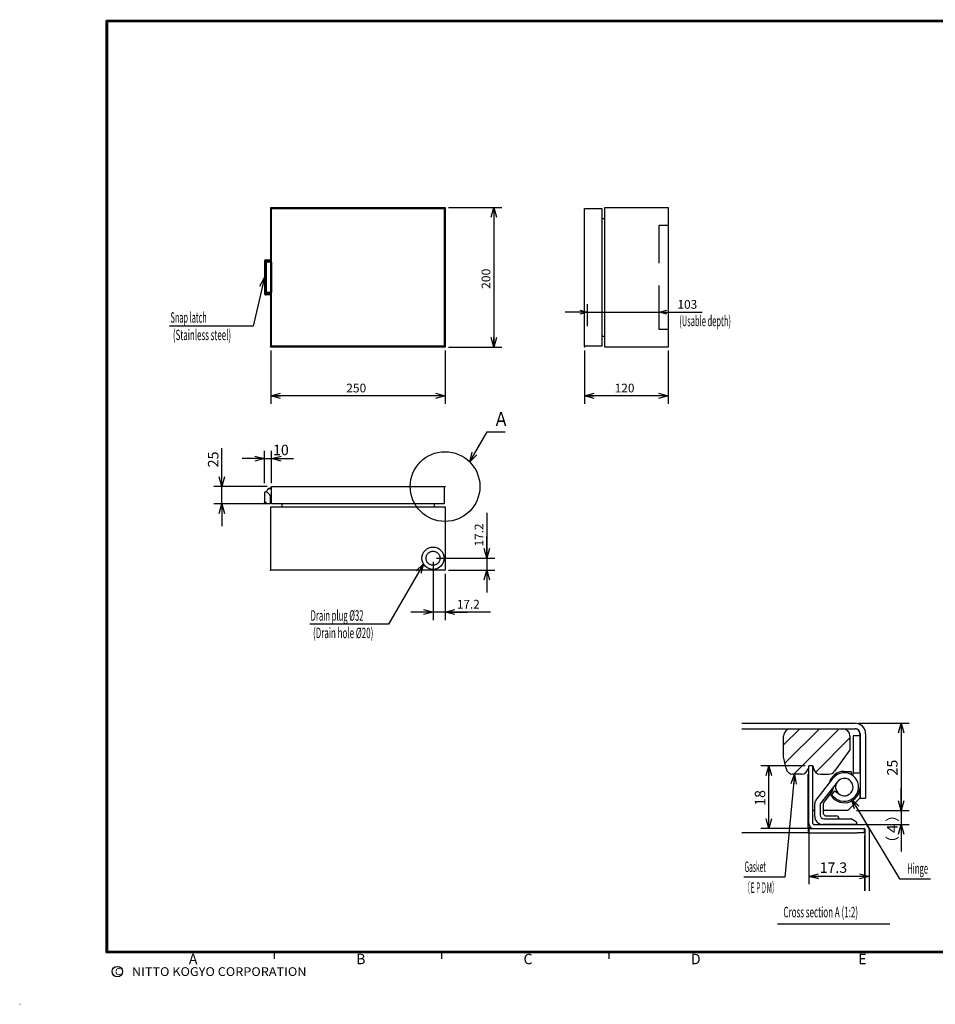
# Model space of a CAD drawing. Extents: x -217 to 197, y -148 to 134.
# Drawn here: x -217 to 46, y -148 to 134 of the extents above; entities that cross this region are included whole.
import ezdxf
from ezdxf.enums import TextEntityAlignment as Align

# ---------------------------------------------------------------- set-up
doc = ezdxf.new("R2010")
doc.units = 0
doc.linetypes.add('DASHED', pattern=[19.05, 12.7, -6.35])
doc.layers.get('0').update_dxf_attribs({"linetype": 'CONTINUOUS'})
doc.layers.add('CLASS1', color=7, linetype='CONTINUOUS')
doc.layers.add('GV', color=7, linetype='CONTINUOUS')
doc.styles.add('MX_DIMTXSTY_2', font='txt.shx', dxfattribs={"width": 0.85, "bigfont": 'extfont.shx'})
doc.styles.add('MX_DIMTXSTY_3', font='txt.shx', dxfattribs={"width": 1.35, "bigfont": 'extfont.shx'})
doc.styles.add('MX_DIMTXSTY_4', font='txt.shx', dxfattribs={"width": 1.2, "bigfont": 'extfont.shx'})
doc.styles.add('MX_DIMTXSTY_5', font='txt.shx', dxfattribs={"width": 1.05, "bigfont": 'extfont.shx'})
doc.styles.add('MX_DIMTXSTY_6', font='txt.shx', dxfattribs={"width": 1.1, "bigfont": 'extfont.shx'})

# ---------------------------------------------------------------- blocks, each defined once
blk = doc.blocks.new('_OPEN30')
at = {"color": 0, "linetype": 'ByBlock'}
for p, q in [((-1, 0.267949), (0, 0)), ((0, 0), (-1, -0.267949)), ((0, 0), (-1, 0))]:
    blk.add_line(p, q, dxfattribs=at)

msp = doc.modelspace()

# ---------------------------------------------------------------- linework, layer by layer
at = {"layer": 'CLASS1', "color": 7, "linetype": 'CONTINUOUS'}
for p, q in [((-9.852294, -67.888322), (22.63128, -67.888322)), ((-9.852294, -69.488322), (22.63128, -69.488322)), ((6.739249, -69.488322), (2.13128, -74.041435)), ((12.384092, -69.488322), (2.497439, -79.319118)), ((4.13128, -69.488322), (19.13128, -69.488322)), ((18.028891, -69.488322), (5.052724, -82.464489)), ((23.63128, -67.888322), (38.094307, -67.888322)), ((35.814307, -67.888322), (35.814307, -92.888322)), ((2.13128, -77.488322), (2.13128, -71.488322)), ((11.318058, -81.900044), (21.13128, -72.030424)), ((21.13128, -71.488322), (21.13128, -75.488322)), ((22.03128, -71.488322), (22.03128, -82.188322)), ((24.03128, -71.488322), (22.03128, -71.488322)), ((24.02928, -70.813516), (24.02928, -70.888322)), ((24.02928, -70.888322), (24.02928, -71.488322)), ((24.03128, -70.888322), (24.03128, -89.388322)), ((24.03128, -82.188322), (24.03128, -71.488322)), ((25.63128, -70.888322), (25.63128, -89.388322)), ((21.13128, -75.488322), (16.729511, -81.650799)), ((2.809726, -80.880554), (2.13128, -77.488322)), ((8.33128, -80.088322), (-4.423275, -80.088322)), ((-2.143275, -98.088322), (-2.143275, -80.088322)), ((9.33128, -80.088322), (9.162966, -80.896231)), ((9.33128, -96.688322), (9.33128, -80.088322)), ((10.53128, -80.088322), (9.33128, -80.088322)), ((10.53128, -80.088322), (9.33128, -80.088322)), ((10.53128, -96.688322), (10.53128, -80.088322)), ((10.53128, -80.088322), (10.699594, -80.896231)), ((19.53128, -81.688322), (21.53128, -81.688322)), ((21.53128, -81.688322), (21.53128, -82.609216)), ((7.205005, -82.488322), (4.770888, -82.488322)), ((9.12928, -97.888322), (9.12928, -82.488322)), ((11.368269, -90.006078), (16.294815, -83.671321)), ((17.557826, -84.653565), (12.63128, -90.988322)), ((12.657555, -82.488322), (15.102044, -82.488322)), ((22.03128, -82.938707), (22.03128, -82.188322)), ((24.03128, -82.188322), (22.03128, -82.188322)), ((16.062785, -87.390412), (13.641898, -90.503288)), ((15.830206, -88.503933), (16.812451, -87.240922)), ((16.23128, -86.359293), (16.23128, -86.899289)), ((16.812451, -87.240922), (17.996523, -88.161776)), ((24.02928, -86.322471), (24.02928, -89.388322)), ((35.814307, -92.888322), (35.814307, -86.538322)), ((17.014279, -89.424787), (15.830206, -88.503933)), ((20.52928, -92.888322), (24.02928, -89.388322)), ((24.03128, -89.388322), (25.63128, -89.388322)), ((9.33128, -92.888322), (9.12928, -92.888322)), ((11.03128, -92.888322), (10.53128, -92.888322)), ((11.03128, -94.588322), (11.03128, -90.988322)), ((12.63128, -90.988322), (12.63128, -94.288322)), ((13.43128, -91.117191), (13.43128, -93.488322)), ((20.52928, -92.888322), (13.43128, -92.888322)), ((23.02928, -92.888322), (38.094307, -92.888322)), ((23.02928, -92.888322), (38.094307, -92.888322)), ((35.814307, -92.888322), (35.814307, -96.888322)), ((13.63128, -95.288322), (21.53128, -95.288322)), ((14.43128, -94.488322), (17.23128, -94.488322)), ((23.03128, -96.288322), (21.53128, -95.288322)), ((9.53128, -98.088322), (-4.423275, -98.088322)), ((9.12928, -97.888322), (9.12928, -99.288322)), ((9.12928, -98.088322), (9.13128, -98.088322)), ((9.13128, -98.088322), (9.13128, -99.288322)), ((9.13128, -98.088322), (10.73128, -98.088322)), ((9.33128, -97.688322), (9.33128, -114.083793)), ((10.53128, -98.088322), (10.53128, -98.073963)), ((10.73128, -96.888322), (25.23128, -96.888322)), ((10.73128, -98.088322), (25.23128, -98.088322)), ((23.03128, -96.888322), (13.33128, -96.888322)), ((23.03128, -96.288322), (23.03128, -96.888322)), ((25.22928, -98.088322), (25.22928, -99.288322)), ((25.43128, -98.288322), (25.43128, -115.929342)), ((26.23128, -96.888322), (38.094307, -96.888322)), ((26.63128, -98.288322), (26.63128, -115.929342)), ((35.814307, -96.888322), (35.814307, -104.698927)), ((35.814307, -96.888322), (35.814307, -103.238322)), ((9.12928, -99.288322), (-9.852294, -99.288322)), ((9.13128, -99.288322), (23.22928, -99.288322)), ((25.22928, -99.288322), (23.22928, -99.288322)), ((25.42928, -107.088322), (25.42928, -100.088322)), ((25.42928, -115.929342), (25.42928, -107.088322)), ((26.63128, -111.803793), (9.33128, -111.803793)), ((0.392437, -125.450301), (32.592437, -125.450301)), ((-144, -133.5), (-144, -135.5)), ((-96, -133.5), (-96, -135.5)), ((8, -133.5), (-92, -133.5)), ((-48, -133.5), (-48, -135.5)), ((-217, -148.5), (-216.899994, -148.5))]:
    msp.add_line(p, q, dxfattribs=at)
at = {"layer": 'CLASS1', "color": 7, "linetype": 'CONTINUOUS', "const_width": 0.8}
for points in [[(192, 133.5), (-192, 133.5)], [(-192, -133.5), (-192, 133.5)], [(-192, -133.5), (192, -133.5)]]:
    msp.add_lwpolyline(points, dxfattribs=at)
at = {"layer": 'CLASS1', "color": 7, "linetype": 'CONTINUOUS', "const_width": 0.4}
for points in [[(-192, 133.3, -1), (-192, 133.7, -1)], [(-192.2, 133.5, -1), (-191.8, 133.5, -1)], [(-192, -133.3, 1), (-192, -133.7, 1)], [(-192.2, -133.5, 1), (-191.8, -133.5, 1)]]:
    msp.add_lwpolyline(points, format="xyb", dxfattribs=at)
at = {"layer": 'CLASS1', "color": 7, "linetype": 'CONTINUOUS'}
for points in [[(5.270888, -82.488322), (2.450318, -112.045561), (-9.334435, -112.045561)], [(21.640224, -89.704336), (35.330771, -112.529097), (44.264915, -112.529097)]]:
    msp.add_lwpolyline(points, dxfattribs=at)
msp.add_circle((-189, -139.119333), 1.5, dxfattribs=at)
for centre, radius, start, end in [((4.13128, -71.488322), 2, 90, 180), ((19.13128, -71.488322), 2, 0, 90), ((22.63128, -70.888322), 3, 0, 90), ((22.63128, -70.888322), 1.4, 0, 90), ((4.770888, -80.488322), 2, 191.309932, 270), ((7.205005, -80.488322), 2, 270, 348.231711), ((12.657555, -80.488322), 2, 191.768289, 270), ((15.102044, -80.488322), 2, 270, 324.462322), ((19.53128, -86.188322), 4.5, 90, 166.468409), ((19.53128, -86.188322), 4.1, 232.127763, 142.127763), ((19.53128, -86.188322), 2.5, 142.127763, 232.127763), ((19.53128, -86.188322), 2.5, 232.127763, 142.127763), ((19.53128, -86.188322), 4.5, 205.739963, 0), ((15.43128, -86.899289), 0.8, 322.127763, 0), ((12.63128, -90.988322), 1.6, 142.127763, 180), ((14.43128, -91.117191), 1, 142.127763, 180), ((13.33128, -94.588322), 2.3, 180, 270), ((13.63128, -94.288322), 1, 180, 270), ((14.43128, -93.488322), 1, 180, 270), ((17.23128, -95.288322), 0.8, 0, 90), ((10.73128, -96.688322), 1.4, 180, 270), ((10.73128, -96.688322), 0.2, 180, 270), ((25.23128, -98.288322), 1.4, 0, 90), ((25.23128, -98.288322), 0.2, 0, 90)]:
    msp.add_arc(centre, radius, start, end, dxfattribs=at)
msp.add_ellipse((22.63128, -70.888322), major_axis=(0, -1.4), ratio=0.998571, start_param=1.5707963268, end_param=3.1415926536, dxfattribs=at)
at = {"layer": 'GV', "color": 7, "linetype": 'CONTINUOUS'}
for p, q in [((-145, 40), (-145, 80)), ((-145, 80), (-95, 80)), ((-144.8, 40.3), (-144.8, 79.7)), ((-144.8, 79.7), (-95.2, 79.7)), ((-95.2, 79.7), (-95.2, 40.3)), ((-95, 80), (-95, 40)), ((-94, 80), (-78.72, 80)), ((-81, 80), (-81, 40)), ((-55, 40.3), (-55, 79.7)), ((-55, 79.7), (-50, 79.7)), ((-50, 79.7), (-50, 40.3)), ((-49.2, 40), (-49.2, 80)), ((-49.2, 80), (-31, 80)), ((-31, 80), (-31, 40)), ((-49.9, 76.84), (-49.3, 76.84)), ((-146.46, 65), (-146.287392, 65)), ((-146.287392, 65), (-146.167485, 65)), ((-146.167485, 65), (-146.046712, 65)), ((-146.046712, 65), (-145.229834, 65)), ((-145.229834, 65), (-145.04, 65)), ((-145.04, 65), (-145.04, 64.76)), ((-146.8, 64.66), (-146.8, 55.34)), ((-146.601652, 64.66), (-146.601652, 55.34)), ((-146.379822, 64.66), (-146.379822, 55.34)), ((-145.779926, 64.46), (-146.379822, 64.46)), ((-146.379822, 64.4), (-146.22, 64.4)), ((-145.779926, 64.7), (-146.372105, 64.7)), ((-146.348409, 63.96), (-146.348409, 56.04)), ((-146.287392, 64.76), (-146.167485, 64.76)), ((-146.22, 64.4), (-146.22, 64.351458)), ((-145.493478, 64.36), (-146.191171, 64.36)), ((-146.046712, 64.76), (-146.167485, 64.76)), ((-146.046712, 64.76), (-145.229834, 64.76)), ((-145.779926, 64.7), (-145.14, 64.7)), ((-145.779926, 64.46), (-144.815038, 64.46)), ((-144.8, 64.36), (-145.493478, 64.36)), ((-145.04, 64.76), (-145.229834, 64.76)), ((-144.8, 64.36), (-144.8, 55.64)), ((-146.348409, 61.9), (-146.379822, 61.9)), ((-146.379822, 58.1), (-146.348409, 58.1)), ((-146.287392, 55), (-146.46, 55)), ((-146.22, 55.6), (-146.379822, 55.6)), ((-146.379822, 55.54), (-145.779926, 55.54)), ((-146.372105, 55.3), (-145.779926, 55.3)), ((-146.167485, 55.24), (-146.287392, 55.24)), ((-146.167485, 55), (-146.287392, 55)), ((-146.22, 55.644931), (-146.22, 55.6)), ((-145.493478, 55.64), (-146.191171, 55.64)), ((-146.167485, 55.24), (-146.046712, 55.24)), ((-146.046712, 55), (-146.167485, 55)), ((-145.229834, 55.24), (-146.046712, 55.24)), ((-145.229834, 55), (-146.046712, 55)), ((-144.815038, 55.54), (-145.779926, 55.54)), ((-145.14, 55.3), (-145.779926, 55.3)), ((-144.8, 55.64), (-145.493478, 55.64)), ((-145.229834, 55.24), (-145.04, 55.24)), ((-145.04, 55), (-145.229834, 55)), ((-145.04, 55.24), (-145.04, 55)), ((-54.16, 46), (-54.16, 52.28)), ((-33.56, 46), (-33.56, 52.28)), ((-54.16, 50), (-60.51, 50)), ((-54.16, 50), (-33.56, 50)), ((-33.56, 50), (-21.25, 50)), ((-33.56, 50), (-27.21, 50)), ((-49.9, 43.16), (-49.3, 43.16)), ((-95, 40), (-145, 40)), ((-95.2, 40.3), (-144.8, 40.3)), ((-94, 40), (-78.72, 40)), ((-50, 40.3), (-55, 40.3)), ((-31, 40), (-49.2, 40)), ((-145, 39), (-145, 23.72)), ((-95, 39), (-95, 23.72)), ((-55, 39), (-55, 23.72)), ((-31, 39), (-31, 23.72)), ((-95, 26), (-145, 26)), ((-31, 26), (-55, 26)), ((-159, 0), (-159, 11)), ((-146.8, 1), (-146.8, 10.28)), ((-144.8, 1), (-144.8, 10.28)), ((-159, 0), (-159, 6.35)), ((-146.8, 8), (-153.15, 8)), ((-146.8, 8), (-144.8, 8)), ((-144.8, 8), (-138.8, 8)), ((-144.8, 8), (-138.45, 8)), ((-146, 0), (-161.28, 0)), ((-159, -5), (-159, 0)), ((-144.8, -5), (-144.8, 0)), ((-144.8, 0), (-95.2, 0)), ((-95.2, 0), (-95.2, -5)), ((-146.8, -2.4), (-146.8, -4.5)), ((-146.601652, -1.4), (-146.287392, -1.529771)), ((-146.167485, -1.579286), (-146.287392, -1.529771)), ((-145.229834, -2.422192), (-146.046712, -1.657065)), ((-144.815038, -1), (-144.815038, -0.966305)), ((-144.815038, -1), (-144.8, -1)), ((-144.8, -4.4), (-144.8, -0.896005)), ((-146, -5), (-161.28, -5)), ((-159, -5), (-159, -11.35)), ((-146.46, -4.5), (-146.8, -4.5)), ((-146.8, -4.61), (-146.8, -4.5)), ((-146.56, -4.5), (-146.56, -4.7)), ((-146.46, -4.5), (-146.4, -4.5)), ((-146.4, -4.5), (-146.4, -4.6)), ((-146.1, -4.9), (-145.34, -4.9)), ((-145.34, -4.9), (-145.14, -4.9)), ((-144.8, -4.9), (-145.14, -4.9)), ((-145.04, -4.6), (-145.04, -2.860101)), ((-144.8, -4.9), (-144.8, -4.4)), ((-95.2, -5), (-144.8, -5)), ((-141.84, -5), (-141.84, -5.6)), ((-98.16, -5), (-98.16, -5.6)), ((-145, -24), (-145, -5.8)), ((-145, -5.8), (-95, -5.8)), ((-95, -5.8), (-95, -24)), ((-83, -7.56), (-83, -20.560001)), ((-83, -20.560001), (-83, -14.210001)), ((-98.440002, -21.56), (-98.440002, -38.28)), ((-97.440002, -20.560001), (-80.72, -20.560001)), ((-83, -20.560001), (-83, -24)), ((-95, -24), (-145, -24)), ((-95, -25), (-95, -38.28)), ((-94, -24), (-80.72, -24)), ((-83, -24), (-83, -30.35)), ((-98.440002, -36), (-104.790002, -36)), ((-95, -36), (-98.440002, -36)), ((-82, -36), (-95, -36)), ((-95, -36), (-88.65, -36))]:
    msp.add_line(p, q, dxfattribs=at)
at = {"layer": 'GV', "color": 7, "linetype": 'DASHED'}
for p, q in [((-33.56, 45), (-33.56, 75)), ((-33.56, 75), (-31, 75)), ((-31, 45), (-33.56, 45))]:
    msp.add_line(p, q, dxfattribs=at)
at = {"layer": 'GV', "color": 7, "linetype": 'CONTINUOUS', "const_width": 0.1}
for points in [[(-95.25, 79.7, 1), (-95.15, 79.7, 1)], [(-144.85, 40.3, 1), (-144.75, 40.3, 1)]]:
    msp.add_lwpolyline(points, format="xyb", close=True, dxfattribs=at)
at = {"layer": 'GV', "color": 7, "linetype": 'CONTINUOUS'}
for points in [[(-146.191171, 64.36), (-146.195751, 64.359885), (-146.200275, 64.359542), (-146.204745, 64.35897), (-146.209161, 64.35817), (-146.213524, 64.357143), (-146.217833, 64.35589), (-146.222089, 64.354412), (-146.226294, 64.352708), (-146.23045, 64.350776), (-146.23456, 64.348611), (-146.23862, 64.346215), (-146.242626, 64.343591), (-146.246573, 64.340742), (-146.250458, 64.33767), (-146.254274, 64.334379), (-146.258019, 64.330869), (-146.261687, 64.327148), (-146.265278, 64.323221), (-146.268793, 64.319089), (-146.272232, 64.314752), (-146.275598, 64.310209), (-146.27889, 64.305462), (-146.282111, 64.30051), (-146.285261, 64.295353), (-146.288342, 64.289988), (-146.291354, 64.284412), (-146.294294, 64.278633), (-146.29716, 64.27266), (-146.299949, 64.266501), (-146.302657, 64.260167), (-146.305283, 64.253667), (-146.307823, 64.247009), (-146.310277, 64.240198), (-146.312652, 64.233218), (-146.31495, 64.226069), (-146.31717, 64.218758), (-146.319314, 64.21129), (-146.32138, 64.203671), (-146.323369, 64.195908), (-146.325281, 64.188006), (-146.327115, 64.179972), (-146.328872, 64.17181), (-146.330551, 64.163528), (-146.332153, 64.155131), (-146.333677, 64.146625), (-146.335124, 64.138016), (-146.336493, 64.129311), (-146.337784, 64.120514), (-146.338998, 64.111631), (-146.340137, 64.102655), (-146.341202, 64.093585), (-146.342194, 64.084428), (-146.343113, 64.075188), (-146.343959, 64.065873), (-146.344731, 64.056486), (-146.345429, 64.047035), (-146.346055, 64.037525), (-146.346606, 64.027961), (-146.347084, 64.018349), (-146.347489, 64.008696), (-146.34782, 63.999006), (-146.348078, 63.989286), (-146.348262, 63.979541), (-146.348372, 63.969777), (-146.348409, 63.96)], [(-146.8, 60), (-149.999995, 45.999999), (-173.999995, 45.999999)], [(-146.348409, 56.04), (-146.348372, 56.030238), (-146.348263, 56.020516), (-146.348082, 56.010834), (-146.347827, 56.001191), (-146.3475, 55.991588), (-146.347101, 55.982025), (-146.34663, 55.9725), (-146.346086, 55.963014), (-146.345469, 55.95356), (-146.344777, 55.94413), (-146.344009, 55.934736), (-146.343165, 55.925389), (-146.342247, 55.916103), (-146.341254, 55.906887), (-146.340186, 55.897754), (-146.339043, 55.888715), (-146.337827, 55.879783), (-146.336538, 55.870965), (-146.335175, 55.862259), (-146.333738, 55.853668), (-146.332226, 55.84519), (-146.330637, 55.836825), (-146.328969, 55.828573), (-146.327223, 55.820434), (-146.325396, 55.812408), (-146.323485, 55.804495), (-146.321492, 55.796707), (-146.319418, 55.789054), (-146.317265, 55.781548), (-146.315035, 55.774199), (-146.31273, 55.767018), (-146.310352, 55.760018), (-146.307901, 55.753203), (-146.305369, 55.746557), (-146.302754, 55.740081), (-146.300059, 55.733777), (-146.297284, 55.727649), (-146.294431, 55.721702), (-146.291499, 55.715938), (-146.288492, 55.710363), (-146.285409, 55.704979), (-146.282251, 55.699791), (-146.279021, 55.694803), (-146.275718, 55.690017), (-146.272345, 55.685439), (-146.268901, 55.681071), (-146.265389, 55.676918), (-146.261809, 55.672984), (-146.258162, 55.669271), (-146.254444, 55.665776), (-146.250655, 55.662497), (-146.246795, 55.659435), (-146.242868, 55.656591), (-146.238874, 55.653968), (-146.234817, 55.651566), (-146.230698, 55.649386), (-146.22652, 55.64743), (-146.222283, 55.6457), (-146.21799, 55.644195), (-146.213644, 55.642919), (-146.209245, 55.641872), (-146.204797, 55.641055), (-146.2003, 55.64047), (-146.195757, 55.640118), (-146.191171, 55.64)], [(-87.928768, 7.070904), (-82.928767, 15.731157), (-77.728766, 15.731157)], [(-101.211281, -22.160001), (-111.211274, -39.480513), (-133.811274, -39.480513)]]:
    msp.add_lwpolyline(points, dxfattribs=at)
for centre, radius in [((-95, 80), 0.05), ((-31, 80), 0.05), ((-145, 40), 0.05), ((-55, 40), 0.05), ((-95, 0), 10), ((-95, 0), 0.05), ((-98.44, -20.56), 3.2), ((-145, -24), 0.05)]:
    msp.add_circle(centre, radius, dxfattribs=at)
at = {"layer": 'GV', "color": 7, "linetype": 'DASHED'}
msp.add_circle((-98.44, -20.56), 2, dxfattribs=at)
at = {"layer": 'GV', "color": 7, "linetype": 'CONTINUOUS'}
for centre, radius, start, end in [((-146.46, 64.66), 0.34, 90, 180), ((-145.14, 64.36), 0.34, 17.104635, 90), ((-145.14, 64.36), 0.1, 0, 90), ((-146.46, 55.34), 0.34, 180, 270), ((-145.14, 55.64), 0.1, 270, 0), ((-145.14, 55.64), 0.34, 270, 342.895365), ((-144.18, -2.4), 2.62, 157.562253, 180), ((-144.18, -2.4), 2.28, 151.895817, 157.645368), ((-144.18, -2.4), 2.26, 135.066888, 157.562253), ((-144.18, -2.4), 2.28, 125.175788, 151.895817), ((-146.320156, -1.949004), 0.4, 46.873596, 67.562253), ((-145.355167, -1.227574), 0.6, 68.985066, 135.066888), ((-145.24, -0.896005), 0.44, 0, 125.175788), ((-145.64, -2.860101), 0.6, 0, 46.873596), ((-145.355167, -1.227574), 0.6, 25.81381, 68.985066), ((-146.506807, -4.609492), 0.293194, 180.099287, 197.980725), ((-146.51, -4.61), 0.29, 198.080013, 314.42108), ((-146.51, -4.61), 0.05, 180, 340.023353), ((-145.96, -4.3), 0.6, 199.471221, 227.829931), ((-146.1, -4.6), 0.3, 180, 270), ((-145.34, -4.6), 0.3, 270, 0)]:
    msp.add_arc(centre, radius, start, end, dxfattribs=at)
for centre, major_axis, start_param, end_param in [((-146.287392, 64.66), (0, 0.34), 0, 1.5707963268), ((-146.287392, 64.66), (0, -0.1), 3.1415926536, 4.7123889804), ((-146.287392, 55.34), (0, 0.34), 1.5707963268, 3.1415926536), ((-146.287392, 55.34), (0, -0.1), 4.7123889804, 0)]:
    msp.add_ellipse(centre, major_axis=major_axis, ratio=0.924295, start_param=start_param, end_param=end_param, dxfattribs=at)

# ---------------------------------------------------------------- block references
at = {"layer": 'CLASS1', "color": 7, "linetype": 'CONTINUOUS', "xscale": 2.77, "yscale": 2.77, "zscale": 2.77}
for p, rotation in [((35.814307, -67.888322), 90), ((-2.143275, -80.088322), 90), ((5.270888, -82.488322), 84.54892), ((21.640224, -89.704336), 120.9558), ((35.814307, -92.888322), 270), ((35.814307, -92.888322), 270), ((-2.143275, -98.088322), 270), ((35.814307, -96.888322), 90), ((9.33128, -111.803793), 180)]:
    msp.add_blockref('_OPEN30', p, dxfattribs=dict(at, rotation=rotation))
msp.add_blockref('_OPEN30', (26.63128, -111.803793), dxfattribs=at)
at = {"layer": 'GV', "color": 7, "linetype": 'CONTINUOUS'}
for p, xscale, yscale, zscale, rotation in [((-81, 80), 2.77, 2.77, 2.77, 90), ((-146.8, 60), 2.77, 2.77, 2.77, 77.12502), ((-33.56, 50), 2.216, 2.216, 2.216, 180), ((-81, 40), 2.77, 2.77, 2.77, 270), ((-145, 26), 2.77, 2.77, 2.77, 180), ((-55, 26), 2.77, 2.77, 2.77, 180), ((-144.8, 8), 2.77, 2.77, 2.77, 180), ((-87.928768, 7.070904), 2.77, 2.77, 2.77, 239.999988), ((-159, 0), 2.77, 2.77, 2.77, 270), ((-159, -5), 2.77, 2.77, 2.77, 90), ((-83, -20.560001), 2.77, 2.77, 2.77, 270), ((-101.211281, -22.160001), 2.77, 2.77, 2.77, 60.000025), ((-83, -24), 2.77, 2.77, 2.77, 90), ((-95, -36), 2.77, 2.77, 2.77, 180)]:
    msp.add_blockref('_OPEN30', p, dxfattribs=dict(at, xscale=xscale, yscale=yscale, zscale=zscale, rotation=rotation))
for p, xscale, yscale, zscale in [((-54.16, 50), 2.216, 2.216, 2.216), ((-95, 26), 2.77, 2.77, 2.77), ((-31, 26), 2.77, 2.77, 2.77), ((-146.8, 8), 2.77, 2.77, 2.77), ((-98.440002, -36), 2.77, 2.77, 2.77)]:
    msp.add_blockref('_OPEN30', p, dxfattribs=dict(at, xscale=xscale, yscale=yscale, zscale=zscale))

# ---------------------------------------------------------------- texts
at = {"layer": 'CLASS1', "color": 7, "linetype": 'CONTINUOUS'}
msp.add_text('25', height=3, rotation=90, dxfattribs=at).set_placement((33.314307, -82.888322), align=Align.MIDDLE_LEFT)
at = {"layer": 'CLASS1', "color": 7, "linetype": 'CONTINUOUS', "style": 'MX_DIMTXSTY_4'}
msp.add_text('18', height=3, rotation=90, dxfattribs=at).set_placement((-4.643275, -91.588322), align=Align.MIDDLE_LEFT)
at = {"layer": 'CLASS1', "color": 7, "linetype": 'CONTINUOUS', "style": 'MX_DIMTXSTY_2', "width": 0.980392}
msp.add_text('（４）', height=3, rotation=90, dxfattribs=at).set_placement((33.314307, -104.208731), align=Align.MIDDLE_LEFT)
at = {"layer": 'CLASS1', "color": 7, "linetype": 'CONTINUOUS'}
for s, height, width, p in [('Gasket', 3, 0.466667, (-9.101101, -109.045561)), ('Hinge', 3, 0.538462, (37.534146, -109.529097)), ('（ＥＰＤＭ）', 3, 0.388889, (-9.13999, -115.045561)), ('Cross section A (1:2)', 3, 0.561069, (2.072972, -122.050301)), ('NITTO KOGYO CORPORATION', 2.5, 1.068111, (-184.804954, -139.119333))]:
    msp.add_text(s, height=height, dxfattribs=dict(at, width=width)).set_placement(p, align=Align.MIDDLE_LEFT)
at = {"layer": 'CLASS1', "color": 7, "linetype": 'CONTINUOUS', "style": 'MX_DIMTXSTY_3', "width": 0.987654}
msp.add_text('17.3', height=3, dxfattribs=at).set_placement((12.475108, -109.303793), align=Align.MIDDLE_LEFT)
at = {"layer": 'CLASS1', "color": 7, "linetype": 'CONTINUOUS'}
for s, height, p in [('A', 3, (-168.5, -135.5)), ('B', 3, (-120.5, -135.5)), ('C', 3, (-72.5, -135.5)), ('D', 3, (-24.5, -135.5)), ('E', 3, (23.5, -135.5)), ('C', 2, (-189.666666, -139.119333))]:
    msp.add_text(s, height=height, dxfattribs=at).set_placement(p, align=Align.MIDDLE_LEFT)
at = {"layer": 'GV', "color": 7, "linetype": 'CONTINUOUS'}
for s, style, width, p in [('200', 'MX_DIMTXSTY_6', 1.022727, (-83.25, 56.676136)), ('17.2', 'MX_DIMTXSTY_3', 0.987654, (-85.25, -17.148477))]:
    msp.add_text(s, height=2.5, rotation=90, dxfattribs=dict(at, style=style, width=width)).set_placement(p, align=Align.MIDDLE_LEFT)
at = {"layer": 'GV', "color": 7, "linetype": 'CONTINUOUS', "style": 'MX_DIMTXSTY_4'}
for s, p in [('103', (-28.333333, 52.25)), ('120', (-46.333333, 28.25))]:
    msp.add_text(s, height=2.5, dxfattribs=at).set_placement(p, align=Align.MIDDLE_LEFT)
at = {"layer": 'GV', "color": 7, "linetype": 'CONTINUOUS'}
for s, height, width, p in [('Snap latch', 3, 0.512821, (-173.743584, 48.499999)), ('(Usable depth)', 3, 0.525469, (-27.806702, 47.5)), ('(Stainless steel)', 3, 0.556075, (-173.054667, 43.499999)), ('Ａ', 4, 0.833333, (-81.173211, 19.331157)), ('Drain plug %%c32', 3, 0.536566, (-133.54299, -36.980513)), ('(Drain hole %%c20)', 3, 0.5596, (-132.859953, -41.980513))]:
    msp.add_text(s, height=height, dxfattribs=dict(at, width=width)).set_placement(p, align=Align.MIDDLE_LEFT)
for s, height, style, width, p in [('250', 2.5, 'MX_DIMTXSTY_5', 1.008403, (-123.329832, 28.25)), ('10', 3, 'MX_DIMTXSTY_3', 0.987654, (-144.306173, 10.5)), ('17.2', 2.5, 'MX_DIMTXSTY_3', 0.987654, (-91.588477, -33.75))]:
    msp.add_text(s, height=height, dxfattribs=dict(at, style=style, width=width)).set_placement(p, align=Align.MIDDLE_LEFT)
msp.add_text('25', height=3, rotation=90, dxfattribs=at).set_placement((-161.5, 5.5), align=Align.MIDDLE_LEFT)

doc.saveas('drawing.dxf')
